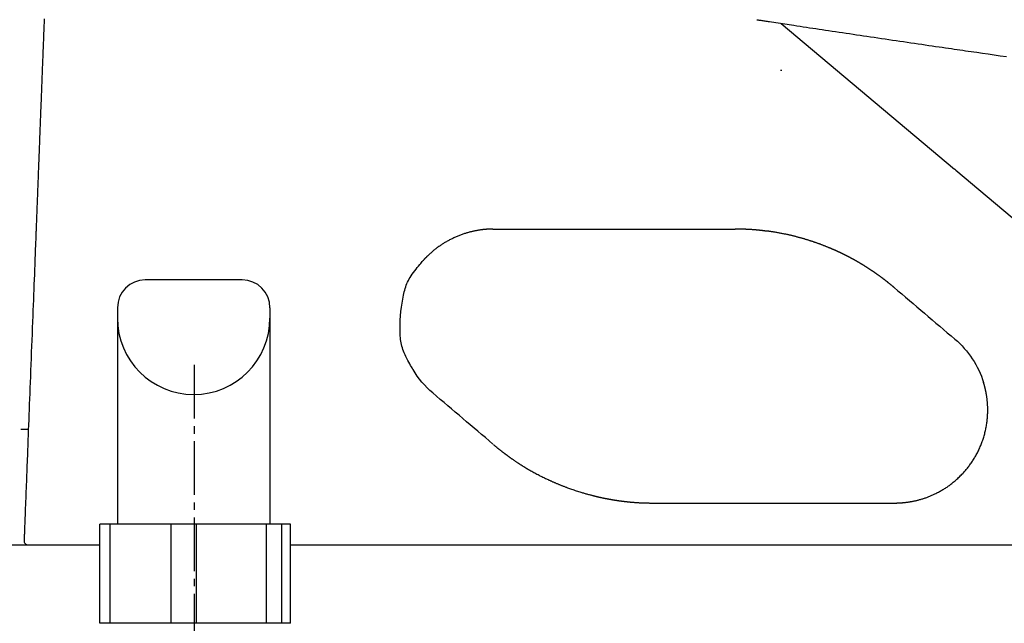
# Model space of a CAD drawing. Extents: x -6 to 1994, y 11 to 2891.
# Drawn here: x 545 to 675, y 877 to 956 of the extents above; entities that cross this region are included whole.
import ezdxf

# ---------------------------------------------------------------- set-up
doc = ezdxf.new("R2010")
doc.units = 0
doc.linetypes.add('EXLTYPE3', pattern=[10, 7, -1, 1, -1])
doc.layers.add('図', color=7, linetype='CONTINUOUS')

msp = doc.modelspace()

# ---------------------------------------------------------------- linework, layer by layer
at = {"layer": '図', "color": 6, "linetype": 'CONTINUOUS'}
for p, q in [((645.29, 955.321), (668.052, 936.221)), ((645.239, 949.2), (645.385, 949.2)), ((668.197, 936.1), (710.172, 900.879)), ((574.617, 921.709), (561.907, 921.709)), ((558.262, 918.064), (558.262, 889.709)), ((578.262, 918.064), (578.262, 889.709)), ((546.579, 902.1), (546.42, 902.1)), ((555.969, 876.709), (555.969, 889.709)), ((557.294, 889.709), (555.969, 889.709)), ((557.294, 876.709), (557.294, 889.709)), ((565.319, 889.709), (557.294, 889.709)), ((565.319, 876.709), (565.319, 889.709)), ((568.636, 889.709), (565.319, 889.709)), ((568.636, 876.709), (568.636, 889.709)), ((577.816, 889.709), (568.636, 889.709)), ((577.816, 876.709), (577.816, 889.709)), ((579.809, 889.709), (577.816, 889.709)), ((579.809, 876.709), (579.809, 889.709)), ((580.963, 889.709), (579.809, 889.709)), ((580.963, 876.709), (580.963, 889.709)), ((580.963, 887), (711.995, 887)), ((580.963, 876.709), (555.969, 876.709))]:
    msp.add_line(p, q, dxfattribs=at)
at = {"layer": '図', "color": 6, "linetype": 'EXLTYPE3'}
msp.add_line((568.316, 910.556), (568.316, 806.3), dxfattribs=at)
at = {"layer": '図', "color": 7, "linetype": 'CONTINUOUS'}
for p, q in [((503.041, 887), (555.969, 887)), ((580.963, 887), (1071.5, 887)), ((580.963, 887), (1070.3, 887))]:
    msp.add_line(p, q, dxfattribs=at)
at = {"layer": '図', "color": 6, "linetype": 'CONTINUOUS', "flags": 128}
for points in [[(548.655, 955.939), (548.647, 955.729), (548.639, 955.523), (548.631, 955.316), (548.623, 955.11), (548.616, 954.904), (548.608, 954.697), (548.6, 954.491), (548.592, 954.285), (548.584, 954.078), (548.576, 953.872), (548.568, 953.666), (548.56, 953.459), (548.552, 953.256), (548.544, 953.053), (548.536, 952.85), (548.528, 952.646), (548.521, 952.443), (548.513, 952.24), (548.505, 952.037), (548.497, 951.833), (548.489, 951.63), (548.481, 951.427), (548.474, 951.223), (548.466, 951.023), (548.458, 950.823), (548.45, 950.623), (548.443, 950.423), (548.435, 950.222), (548.427, 950.022), (548.42, 949.822), (548.412, 949.622), (548.404, 949.422), (548.396, 949.222), (548.389, 949.021), (548.381, 948.824), (548.373, 948.627), (548.366, 948.43), (548.358, 948.233), (548.351, 948.036), (548.343, 947.839), (548.335, 947.642), (548.328, 947.444), (548.32, 947.247), (548.313, 947.05), (548.305, 946.853), (548.298, 946.659), (548.29, 946.465), (548.283, 946.271), (548.275, 946.077), (548.268, 945.883), (548.26, 945.689), (548.253, 945.495), (548.245, 945.301), (548.238, 945.107), (548.23, 944.913), (548.223, 944.719), (548.215, 944.528), (548.208, 944.337), (548.201, 944.146), (548.193, 943.955), (548.186, 943.764), (548.179, 943.574), (548.171, 943.383), (548.164, 943.192), (548.156, 943.001), (548.149, 942.81), (548.142, 942.619), (548.134, 942.431), (548.127, 942.243), (548.12, 942.056), (548.113, 941.868), (548.105, 941.68), (548.098, 941.492), (548.091, 941.304), (548.084, 941.117), (548.077, 940.929), (548.069, 940.741), (548.062, 940.553), (548.055, 940.369), (548.048, 940.184), (548.041, 939.999), (548.034, 939.815), (548.026, 939.63), (548.019, 939.445), (548.012, 939.261), (548.005, 939.076), (547.998, 938.891), (547.991, 938.706), (547.984, 938.522), (547.977, 938.34), (547.97, 938.159), (547.963, 937.977), (547.956, 937.796), (547.949, 937.614), (547.942, 937.433), (547.935, 937.251), (547.928, 937.069), (547.921, 936.888), (547.914, 936.706), (547.907, 936.525), (547.9, 936.346), (547.893, 936.168), (547.886, 935.99), (547.879, 935.811), (547.872, 935.633), (547.865, 935.454), (547.858, 935.276), (547.852, 935.097), (547.845, 934.919), (547.838, 934.741), (547.831, 934.562), (547.824, 934.387), (547.817, 934.212), (547.811, 934.036), (547.804, 933.861), (547.797, 933.686), (547.79, 933.511), (547.784, 933.335), (547.777, 933.16), (547.77, 932.985), (547.763, 932.809), (547.757, 932.634), (547.75, 932.462), (547.743, 932.29), (547.737, 932.118), (547.73, 931.946), (547.723, 931.774), (547.717, 931.601), (547.71, 931.429), (547.703, 931.257), (547.697, 931.085), (547.69, 930.913), (547.684, 930.741), (547.677, 930.572), (547.671, 930.403), (547.664, 930.236), (547.658, 930.069), (547.651, 929.903), (547.645, 929.74), (547.639, 929.578), (547.633, 929.419), (547.627, 929.263), (547.621, 929.11), (547.615, 928.961), (547.609, 928.818), (547.604, 928.679), (547.599, 928.542), (547.594, 928.408), (547.588, 928.275), (547.583, 928.144), (547.578, 928.014), (547.573, 927.884), (547.568, 927.755), (547.563, 927.625), (547.558, 927.494), (547.548, 927.229), (547.538, 926.958), (547.527, 926.683), (547.516, 926.402), (547.505, 926.115), (547.494, 925.824), (547.482, 925.528), (547.471, 925.226), (547.459, 924.92), (547.447, 924.609), (547.435, 924.293), (547.411, 923.682), (547.387, 923.057), (547.363, 922.418), (547.337, 921.767), (547.312, 921.105), (547.286, 920.435), (547.26, 919.758), (547.234, 919.076), (547.207, 918.39), (547.181, 917.701), (547.154, 917.013), (547.123, 916.21), (547.092, 915.408), (547.061, 914.608), (547.03, 913.81), (547, 913.013), (546.969, 912.217), (546.938, 911.422), (546.908, 910.629), (546.877, 909.837), (546.847, 909.046), (546.816, 908.255), (546.789, 907.545), (546.762, 906.836), (546.734, 906.131), (546.707, 905.43), (546.68, 904.734), (546.654, 904.045), (546.628, 903.365), (546.602, 902.693), (546.576, 902.031), (546.551, 901.381), (546.527, 900.744), (546.51, 900.32), (546.494, 899.901), (546.478, 899.486), (546.462, 899.072), (546.446, 898.66), (546.43, 898.246), (546.414, 897.83), (546.398, 897.411), (546.382, 896.987), (546.365, 896.556), (546.348, 896.117), (546.332, 895.7), (546.316, 895.277), (546.299, 894.848), (546.282, 894.414), (546.265, 893.977), (546.249, 893.539), (546.232, 893.099), (546.215, 892.66), (546.198, 892.222), (546.181, 891.788), (546.164, 891.358), (546.154, 891.084), (546.143, 890.812), (546.133, 890.543), (546.123, 890.275), (546.112, 890.008), (546.102, 889.743), (546.092, 889.48), (546.082, 889.217), (546.072, 888.955), (546.062, 888.694), (546.052, 888.434), (546.047, 888.309), (546.042, 888.187), (546.038, 888.069), (546.033, 887.957), (546.029, 887.853), (546.026, 887.76), (546.023, 887.679), (546.02, 887.612), (546.018, 887.562), (546.017, 887.531), (546.016, 887.52)], [(642.113, 955.802), (642.115, 955.802), (642.121, 955.801), (642.13, 955.8), (642.142, 955.798), (642.156, 955.796), (642.174, 955.793), (642.193, 955.79), (642.214, 955.787), (642.236, 955.784), (642.259, 955.78), (642.284, 955.776), (642.39, 955.76), (642.504, 955.743), (642.625, 955.724), (642.753, 955.705), (642.887, 955.684), (643.026, 955.663), (643.169, 955.642), (643.315, 955.619), (643.464, 955.597), (643.616, 955.574), (643.768, 955.551), (644.051, 955.508), (644.336, 955.465), (644.623, 955.421), (644.91, 955.378), (645.2, 955.334), (645.49, 955.29), (645.782, 955.246), (646.074, 955.202), (646.368, 955.158), (646.663, 955.114), (646.958, 955.069), (647.37, 955.007), (647.783, 954.945), (648.197, 954.883), (648.612, 954.821), (649.027, 954.759), (649.442, 954.696), (649.858, 954.634), (650.273, 954.572), (650.687, 954.51), (651.101, 954.448), (651.514, 954.386), (651.977, 954.317), (652.439, 954.248), (652.9, 954.18), (653.36, 954.111), (653.819, 954.043), (654.277, 953.975), (654.734, 953.907), (655.191, 953.839), (655.648, 953.771), (656.104, 953.704), (656.56, 953.636), (657.041, 953.565), (657.522, 953.494), (658.003, 953.423), (658.484, 953.352), (658.965, 953.281), (659.446, 953.21), (659.926, 953.139), (660.407, 953.068), (660.887, 952.998), (661.367, 952.927), (661.847, 952.857), (662.324, 952.787), (662.799, 952.717), (663.272, 952.648), (663.742, 952.579), (664.207, 952.511), (664.668, 952.444), (665.123, 952.378), (665.57, 952.313), (666.01, 952.248), (666.44, 952.186), (666.861, 952.125), (667.253, 952.068), (667.637, 952.012), (668.014, 951.957), (668.385, 951.903), (668.753, 951.85), (669.119, 951.797), (669.484, 951.744), (669.85, 951.691), (670.219, 951.638), (670.592, 951.584), (670.97, 951.53), (671.703, 951.424), (672.458, 951.315), (673.234, 951.204), (674.029, 951.09), (674.839, 950.973)], [(607.5, 928.367), (607.499, 928.367), (607.497, 928.367), (607.494, 928.367), (607.49, 928.366), (607.485, 928.366), (607.479, 928.366), (607.472, 928.366), (607.465, 928.366), (607.458, 928.366), (607.45, 928.366), (607.442, 928.366), (607.422, 928.366), (607.403, 928.366), (607.384, 928.366), (607.364, 928.365), (607.344, 928.365), (607.324, 928.365), (607.304, 928.365), (607.283, 928.364), (607.263, 928.364), (607.242, 928.364), (607.221, 928.363), (607.185, 928.362), (607.148, 928.361), (607.11, 928.36), (607.073, 928.358), (607.035, 928.357), (606.997, 928.355), (606.959, 928.353), (606.921, 928.351), (606.883, 928.349), (606.845, 928.347), (606.807, 928.345), (606.758, 928.342), (606.71, 928.338), (606.663, 928.335), (606.615, 928.331), (606.568, 928.328), (606.521, 928.324), (606.475, 928.32), (606.428, 928.316), (606.382, 928.311), (606.337, 928.307), (606.292, 928.302), (606.237, 928.296), (606.183, 928.29), (606.129, 928.284), (606.076, 928.277), (606.022, 928.271), (605.969, 928.264), (605.916, 928.256), (605.862, 928.249), (605.809, 928.241), (605.755, 928.233), (605.7, 928.224), (605.62, 928.211), (605.539, 928.198), (605.457, 928.183), (605.375, 928.168), (605.292, 928.153), (605.208, 928.137), (605.124, 928.12), (605.04, 928.102), (604.956, 928.084), (604.872, 928.066), (604.788, 928.047), (604.687, 928.023), (604.586, 927.998), (604.486, 927.972), (604.385, 927.946), (604.286, 927.919), (604.186, 927.89), (604.087, 927.861), (603.987, 927.831), (603.888, 927.8), (603.789, 927.768), (603.691, 927.736), (603.578, 927.697), (603.466, 927.658), (603.354, 927.617), (603.243, 927.575), (603.131, 927.532), (603.02, 927.488), (602.909, 927.443), (602.799, 927.397), (602.688, 927.349), (602.579, 927.301), (602.47, 927.253), (602.361, 927.203), (602.253, 927.152), (602.145, 927.1), (602.038, 927.047), (601.931, 926.994), (601.825, 926.939), (601.72, 926.884), (601.615, 926.828), (601.511, 926.771), (601.408, 926.713), (601.305, 926.654), (601.212, 926.598), (601.119, 926.543), (601.026, 926.486), (600.934, 926.428), (600.842, 926.37), (600.751, 926.31), (600.66, 926.25), (600.57, 926.189), (600.48, 926.127), (600.391, 926.064), (600.302, 926), (600.225, 925.944), (600.149, 925.888), (600.073, 925.83), (599.998, 925.773), (599.923, 925.714), (599.849, 925.656), (599.776, 925.597), (599.703, 925.538), (599.631, 925.479), (599.561, 925.419), (599.491, 925.36), (599.441, 925.317), (599.392, 925.274), (599.343, 925.231), (599.294, 925.188), (599.246, 925.144), (599.198, 925.1), (599.15, 925.056), (599.102, 925.011), (599.054, 924.966), (599.006, 924.92), (598.958, 924.874), (598.921, 924.838), (598.884, 924.802), (598.847, 924.765), (598.81, 924.728), (598.773, 924.691), (598.737, 924.654), (598.7, 924.616), (598.664, 924.579), (598.629, 924.542), (598.594, 924.505), (598.559, 924.468), (598.54, 924.447), (598.521, 924.426), (598.502, 924.406), (598.484, 924.385), (598.465, 924.365), (598.447, 924.345), (598.429, 924.325), (598.411, 924.305), (598.393, 924.285), (598.376, 924.265), (598.358, 924.246), (598.351, 924.238), (598.344, 924.23), (598.338, 924.223), (598.332, 924.216), (598.326, 924.209), (598.321, 924.203), (598.316, 924.198), (598.312, 924.194), (598.309, 924.191), (598.308, 924.189), (598.307, 924.188)], [(643.001, 928.143), (643, 928.143), (642.996, 928.144), (642.991, 928.144), (642.985, 928.145), (642.977, 928.146), (642.967, 928.147), (642.957, 928.148), (642.946, 928.15), (642.934, 928.151), (642.922, 928.152), (642.909, 928.154), (642.882, 928.157), (642.855, 928.16), (642.827, 928.164), (642.8, 928.167), (642.772, 928.17), (642.744, 928.173), (642.716, 928.177), (642.688, 928.18), (642.66, 928.183), (642.631, 928.186), (642.602, 928.19), (642.555, 928.195), (642.508, 928.2), (642.46, 928.205), (642.411, 928.21), (642.363, 928.215), (642.314, 928.219), (642.265, 928.224), (642.216, 928.229), (642.168, 928.233), (642.119, 928.238), (642.071, 928.242), (642.016, 928.247), (641.961, 928.252), (641.907, 928.257), (641.853, 928.261), (641.799, 928.265), (641.746, 928.27), (641.693, 928.274), (641.64, 928.278), (641.587, 928.282), (641.534, 928.286), (641.481, 928.29), (641.421, 928.294), (641.361, 928.298), (641.301, 928.302), (641.241, 928.305), (641.181, 928.309), (641.12, 928.313), (641.059, 928.316), (640.997, 928.32), (640.935, 928.323), (640.872, 928.326), (640.808, 928.329), (640.736, 928.333), (640.663, 928.336), (640.59, 928.339), (640.516, 928.342), (640.442, 928.345), (640.367, 928.348), (640.293, 928.35), (640.219, 928.353), (640.146, 928.355), (640.073, 928.357), (640.001, 928.358), (639.951, 928.359), (639.901, 928.36), (639.852, 928.361), (639.803, 928.362), (639.755, 928.362), (639.706, 928.363), (639.658, 928.363), (639.61, 928.364), (639.562, 928.364), (639.514, 928.364), (639.466, 928.365), (639.441, 928.365), (639.416, 928.365), (639.392, 928.365), (639.37, 928.366), (639.349, 928.366), (639.33, 928.366), (639.313, 928.366), (639.3, 928.366), (639.29, 928.366), (639.283, 928.366), (639.281, 928.366)], [(643.399, 928.114), (643.399, 928.114), (643.398, 928.114), (643.397, 928.114), (643.395, 928.114), (643.393, 928.114), (643.391, 928.114), (643.388, 928.114), (643.386, 928.113), (643.383, 928.113), (643.38, 928.113), (643.377, 928.113), (643.371, 928.112), (643.364, 928.112), (643.358, 928.111), (643.352, 928.111), (643.346, 928.11), (643.34, 928.11), (643.334, 928.11), (643.327, 928.109), (643.321, 928.109), (643.315, 928.109), (643.309, 928.109), (643.299, 928.108), (643.289, 928.108), (643.279, 928.108), (643.269, 928.108), (643.259, 928.108), (643.249, 928.109), (643.239, 928.109), (643.229, 928.11), (643.219, 928.11), (643.208, 928.111), (643.198, 928.111), (643.188, 928.112), (643.178, 928.113), (643.168, 928.114), (643.157, 928.115), (643.147, 928.116), (643.137, 928.117), (643.127, 928.118), (643.118, 928.12), (643.108, 928.121), (643.098, 928.123), (643.089, 928.124), (643.083, 928.125), (643.076, 928.127), (643.07, 928.128), (643.064, 928.129), (643.058, 928.13), (643.052, 928.132), (643.046, 928.133), (643.04, 928.134), (643.034, 928.135), (643.028, 928.137), (643.022, 928.138), (643.019, 928.139), (643.017, 928.139), (643.014, 928.14), (643.011, 928.141), (643.009, 928.141), (643.006, 928.142), (643.004, 928.142), (643.003, 928.143), (643.002, 928.143), (643.001, 928.143), (643.001, 928.143)], [(643.501, 928.1), (643.501, 928.1), (643.5, 928.1), (643.5, 928.1), (643.5, 928.1), (643.499, 928.101), (643.499, 928.101), (643.498, 928.101), (643.497, 928.101), (643.497, 928.101), (643.496, 928.102), (643.495, 928.102), (643.494, 928.102), (643.492, 928.103), (643.491, 928.103), (643.489, 928.104), (643.488, 928.104), (643.486, 928.105), (643.485, 928.105), (643.483, 928.105), (643.481, 928.106), (643.48, 928.106), (643.478, 928.107), (643.476, 928.107), (643.473, 928.108), (643.471, 928.108), (643.468, 928.109), (643.465, 928.109), (643.463, 928.11), (643.46, 928.11), (643.457, 928.111), (643.455, 928.111), (643.452, 928.111), (643.449, 928.112), (643.447, 928.112), (643.445, 928.112), (643.443, 928.112), (643.441, 928.113), (643.439, 928.113), (643.437, 928.113), (643.435, 928.113), (643.433, 928.113), (643.431, 928.114), (643.429, 928.114), (643.427, 928.114), (643.425, 928.114), (643.424, 928.114), (643.423, 928.114), (643.421, 928.114), (643.42, 928.114), (643.418, 928.114), (643.417, 928.114), (643.416, 928.114), (643.415, 928.114), (643.413, 928.114), (643.412, 928.114), (643.411, 928.114), (643.411, 928.114), (643.41, 928.114), (643.41, 928.114), (643.409, 928.114), (643.408, 928.114), (643.408, 928.114), (643.407, 928.114), (643.407, 928.114), (643.406, 928.114), (643.406, 928.114), (643.405, 928.114), (643.405, 928.114), (643.405, 928.114), (643.404, 928.114), (643.404, 928.114), (643.404, 928.114), (643.404, 928.114), (643.403, 928.114), (643.403, 928.114), (643.403, 928.114), (643.402, 928.114), (643.402, 928.114), (643.402, 928.114), (643.402, 928.114), (643.402, 928.114), (643.402, 928.114), (643.401, 928.114), (643.401, 928.114), (643.401, 928.114), (643.401, 928.114), (643.401, 928.114), (643.401, 928.114), (643.401, 928.114), (643.401, 928.114), (643.401, 928.114), (643.4, 928.114), (643.4, 928.114), (643.4, 928.114), (643.4, 928.114), (643.4, 928.114), (643.4, 928.114), (643.4, 928.114), (643.4, 928.114), (643.4, 928.114), (643.4, 928.114), (643.4, 928.114), (643.4, 928.114), (643.4, 928.114), (643.4, 928.114), (643.4, 928.114), (643.4, 928.114), (643.4, 928.114), (643.4, 928.114), (643.4, 928.114), (643.4, 928.114), (643.4, 928.114), (643.4, 928.114), (643.4, 928.114), (643.4, 928.114), (643.399, 928.114), (643.399, 928.114), (643.399, 928.114), (643.399, 928.114), (643.399, 928.114), (643.399, 928.114), (643.399, 928.114), (643.399, 928.114), (643.399, 928.114), (643.399, 928.114), (643.399, 928.114), (643.399, 928.114), (643.399, 928.114), (643.399, 928.114), (643.399, 928.114), (643.399, 928.114), (643.399, 928.114), (643.399, 928.114), (643.399, 928.114), (643.399, 928.114), (643.4, 928.114), (643.4, 928.114), (643.4, 928.114), (643.401, 928.114), (643.401, 928.114), (643.401, 928.114), (643.401, 928.114), (643.401, 928.114), (643.401, 928.114), (643.401, 928.114), (643.401, 928.114), (643.401, 928.114), (643.401, 928.114), (643.401, 928.114), (643.401, 928.114), (643.4, 928.114), (643.4, 928.114), (643.4, 928.114), (643.4, 928.114), (643.4, 928.114), (643.4, 928.114), (643.4, 928.114), (643.399, 928.114), (643.399, 928.114), (643.399, 928.114), (643.399, 928.114), (643.399, 928.114), (643.399, 928.114), (643.399, 928.114), (643.399, 928.114)], [(660.126, 920.711), (660.125, 920.712), (660.121, 920.714), (660.116, 920.719), (660.109, 920.725), (660.1, 920.732), (660.09, 920.74), (660.079, 920.749), (660.068, 920.759), (660.055, 920.77), (660.042, 920.781), (660.029, 920.792), (660.003, 920.814), (659.977, 920.836), (659.951, 920.857), (659.925, 920.879), (659.899, 920.901), (659.873, 920.923), (659.846, 920.945), (659.82, 920.967), (659.793, 920.99), (659.766, 921.012), (659.738, 921.034), (659.698, 921.068), (659.656, 921.102), (659.615, 921.136), (659.572, 921.17), (659.53, 921.204), (659.488, 921.238), (659.445, 921.272), (659.403, 921.306), (659.361, 921.34), (659.319, 921.373), (659.277, 921.407), (659.237, 921.438), (659.197, 921.469), (659.158, 921.5), (659.119, 921.531), (659.08, 921.561), (659.042, 921.591), (659.003, 921.621), (658.965, 921.65), (658.927, 921.68), (658.889, 921.709), (658.851, 921.738), (658.814, 921.766), (658.777, 921.795), (658.74, 921.823), (658.703, 921.851), (658.666, 921.879), (658.628, 921.907), (658.591, 921.934), (658.554, 921.962), (658.517, 921.99), (658.479, 922.018), (658.442, 922.045), (658.406, 922.072), (658.37, 922.099), (658.334, 922.125), (658.298, 922.152), (658.261, 922.178), (658.225, 922.205), (658.189, 922.231), (658.152, 922.257), (658.116, 922.284), (658.08, 922.31), (658.043, 922.336), (658.008, 922.361), (657.973, 922.386), (657.937, 922.411), (657.902, 922.436), (657.867, 922.461), (657.831, 922.486), (657.796, 922.511), (657.761, 922.536), (657.725, 922.561), (657.69, 922.586), (657.654, 922.61), (657.62, 922.634), (657.585, 922.658), (657.551, 922.681), (657.517, 922.705), (657.482, 922.729), (657.448, 922.752), (657.414, 922.776), (657.379, 922.799), (657.345, 922.822), (657.31, 922.846), (657.275, 922.869), (657.242, 922.891), (657.209, 922.914), (657.176, 922.936), (657.142, 922.958), (657.109, 922.981), (657.075, 923.003), (657.042, 923.025), (657.008, 923.047), (656.975, 923.069), (656.941, 923.091), (656.908, 923.113), (656.876, 923.134), (656.843, 923.155), (656.811, 923.176), (656.779, 923.197), (656.746, 923.218), (656.714, 923.239), (656.682, 923.26), (656.649, 923.28), (656.617, 923.301), (656.584, 923.322), (656.552, 923.342), (656.521, 923.362), (656.489, 923.382), (656.458, 923.402), (656.427, 923.421), (656.396, 923.441), (656.364, 923.461), (656.333, 923.48), (656.302, 923.5), (656.27, 923.519), (656.239, 923.539), (656.208, 923.558), (656.177, 923.577), (656.147, 923.595), (656.117, 923.614), (656.087, 923.632), (656.057, 923.65), (656.027, 923.669), (655.997, 923.687), (655.966, 923.705), (655.936, 923.724), (655.906, 923.742), (655.876, 923.76), (655.847, 923.778), (655.818, 923.795), (655.789, 923.812), (655.76, 923.83), (655.731, 923.847), (655.702, 923.864), (655.673, 923.881), (655.644, 923.898), (655.615, 923.915), (655.586, 923.933), (655.556, 923.95), (655.529, 923.966), (655.501, 923.982), (655.473, 923.998), (655.445, 924.014), (655.417, 924.031), (655.39, 924.047), (655.362, 924.063), (655.334, 924.079), (655.306, 924.095), (655.278, 924.111), (655.25, 924.127), (655.224, 924.142), (655.197, 924.157), (655.171, 924.172), (655.144, 924.187), (655.117, 924.202), (655.091, 924.217), (655.064, 924.232), (655.037, 924.247), (655.011, 924.262), (654.984, 924.277), (654.957, 924.292), (654.932, 924.306), (654.907, 924.32), (654.881, 924.334), (654.856, 924.348), (654.831, 924.362), (654.805, 924.376), (654.78, 924.39), (654.755, 924.404), (654.729, 924.418), (654.704, 924.432), (654.678, 924.446), (654.654, 924.459), (654.63, 924.472), (654.606, 924.485), (654.582, 924.498), (654.558, 924.511), (654.534, 924.524), (654.51, 924.537), (654.486, 924.55), (654.462, 924.563), (654.437, 924.576), (654.413, 924.588), (654.39, 924.601), (654.368, 924.613), (654.345, 924.625), (654.322, 924.637), (654.299, 924.649), (654.276, 924.661), (654.254, 924.673), (654.231, 924.685), (654.208, 924.697), (654.185, 924.709), (654.162, 924.721), (654.141, 924.732), (654.119, 924.743), (654.098, 924.754), (654.076, 924.765), (654.055, 924.776), (654.033, 924.788), (654.012, 924.799), (653.99, 924.81), (653.969, 924.821), (653.947, 924.832), (653.926, 924.843), (653.906, 924.853), (653.885, 924.863), (653.865, 924.874), (653.845, 924.884), (653.825, 924.894), (653.805, 924.904), (653.785, 924.914), (653.765, 924.925), (653.744, 924.935), (653.724, 924.945), (653.704, 924.955), (653.685, 924.964), (653.666, 924.974), (653.648, 924.983), (653.629, 924.993), (653.61, 925.002), (653.591, 925.011), (653.572, 925.021), (653.553, 925.03), (653.535, 925.039), (653.516, 925.049), (653.497, 925.058), (653.48, 925.066), (653.462, 925.075), (653.445, 925.084), (653.427, 925.092), (653.41, 925.101), (653.392, 925.109), (653.375, 925.118), (653.357, 925.126), (653.34, 925.135), (653.322, 925.143), (653.305, 925.152), (653.289, 925.159), (653.273, 925.167), (653.257, 925.175), (653.241, 925.183), (653.225, 925.19), (653.209, 925.198), (653.193, 925.206), (653.177, 925.213), (653.16, 925.221), (653.144, 925.229), (653.128, 925.236), (653.114, 925.243), (653.099, 925.25), (653.084, 925.257), (653.07, 925.264), (653.055, 925.271), (653.04, 925.278), (653.026, 925.285), (653.011, 925.292), (652.996, 925.299), (652.982, 925.306), (652.967, 925.313), (652.954, 925.319), (652.94, 925.325), (652.927, 925.332), (652.914, 925.338), (652.901, 925.344), (652.887, 925.35), (652.874, 925.356), (652.861, 925.362), (652.848, 925.369), (652.834, 925.375), (652.821, 925.381), (652.809, 925.386), (652.797, 925.392), (652.785, 925.397), (652.774, 925.403), (652.762, 925.408), (652.75, 925.414), (652.738, 925.419), (652.726, 925.425), (652.714, 925.43), (652.703, 925.436), (652.691, 925.441), (652.68, 925.446), (652.67, 925.451), (652.659, 925.455), (652.649, 925.46), (652.639, 925.465), (652.628, 925.47), (652.618, 925.474), (652.607, 925.479), (652.597, 925.484), (652.586, 925.489), (652.576, 925.493), (652.567, 925.497), (652.558, 925.502), (652.549, 925.506), (652.54, 925.51), (652.532, 925.513), (652.523, 925.517), (652.515, 925.521), (652.507, 925.525), (652.499, 925.528), (652.492, 925.531), (652.485, 925.535), (652.479, 925.537), (652.474, 925.54), (652.469, 925.542), (652.463, 925.544), (652.459, 925.546), (652.454, 925.549), (652.449, 925.551), (652.444, 925.553), (652.439, 925.555), (652.434, 925.557), (652.429, 925.56), (652.413, 925.567), (652.396, 925.574), (652.378, 925.583), (652.359, 925.591), (652.339, 925.6), (652.318, 925.609), (652.297, 925.618), (652.275, 925.628), (652.253, 925.638), (652.231, 925.648), (652.209, 925.657), (652.169, 925.675), (652.129, 925.692), (652.09, 925.71), (652.05, 925.727), (652.01, 925.744), (651.969, 925.762), (651.929, 925.779), (651.888, 925.797), (651.847, 925.814), (651.805, 925.832), (651.764, 925.849), (651.701, 925.875), (651.638, 925.902), (651.574, 925.928), (651.51, 925.955), (651.445, 925.981), (651.381, 926.007), (651.316, 926.034), (651.251, 926.06), (651.186, 926.085), (651.122, 926.111), (651.058, 926.137), (650.989, 926.164), (650.92, 926.19), (650.853, 926.217), (650.785, 926.243), (650.718, 926.268), (650.65, 926.294), (650.584, 926.319), (650.517, 926.344), (650.45, 926.369), (650.384, 926.393), (650.317, 926.418), (650.246, 926.444), (650.174, 926.47), (650.102, 926.495), (650.031, 926.521), (649.959, 926.546), (649.887, 926.572), (649.815, 926.597), (649.744, 926.622), (649.672, 926.646), (649.6, 926.671), (649.528, 926.695), (649.451, 926.721), (649.374, 926.747), (649.297, 926.772), (649.22, 926.797), (649.143, 926.822), (649.065, 926.847), (648.988, 926.872), (648.911, 926.896), (648.833, 926.921), (648.756, 926.945), (648.678, 926.969), (648.596, 926.994), (648.514, 927.019), (648.431, 927.043), (648.348, 927.068), (648.266, 927.092), (648.183, 927.116), (648.1, 927.14), (648.017, 927.164), (647.935, 927.187), (647.852, 927.21), (647.769, 927.233), (647.681, 927.257), (647.592, 927.281), (647.504, 927.305), (647.416, 927.328), (647.328, 927.351), (647.24, 927.374), (647.151, 927.397), (647.063, 927.419), (646.974, 927.441), (646.886, 927.463), (646.797, 927.484), (646.703, 927.507), (646.609, 927.529), (646.515, 927.551), (646.42, 927.573), (646.325, 927.594), (646.23, 927.616), (646.133, 927.637), (646.036, 927.658), (645.938, 927.679), (645.839, 927.7), (645.739, 927.721), (645.632, 927.743), (645.524, 927.765), (645.415, 927.786), (645.305, 927.808), (645.195, 927.829), (645.085, 927.85), (644.975, 927.87), (644.865, 927.89), (644.756, 927.909), (644.648, 927.927), (644.541, 927.945), (644.468, 927.957), (644.396, 927.968), (644.325, 927.98), (644.254, 927.991), (644.183, 928.001), (644.113, 928.012), (644.043, 928.022), (643.973, 928.032), (643.903, 928.042), (643.833, 928.052), (643.764, 928.062), (643.728, 928.068), (643.693, 928.073), (643.659, 928.077), (643.627, 928.082), (643.597, 928.086), (643.57, 928.09), (643.547, 928.094), (643.527, 928.096), (643.513, 928.098), (643.504, 928.1), (643.501, 928.1)], [(597.03, 909.948), (597.014, 909.974), (596.971, 910.047), (596.904, 910.163), (596.817, 910.314), (596.714, 910.496), (596.599, 910.702), (596.476, 910.927), (596.349, 911.165), (596.223, 911.41), (596.1, 911.656), (595.986, 911.897), (595.878, 912.139), (595.784, 912.372), (595.7, 912.597), (595.628, 912.817), (595.566, 913.033), (595.512, 913.248), (595.468, 913.464), (595.431, 913.682), (595.401, 913.905), (595.377, 914.135), (595.359, 914.373), (595.337, 914.851), (595.33, 915.36), (595.339, 915.893), (595.362, 916.442), (595.4, 917), (595.45, 917.561), (595.514, 918.117), (595.589, 918.661), (595.675, 919.186), (595.773, 919.685), (595.88, 920.151), (595.941, 920.381), (596.005, 920.601), (596.074, 920.814), (596.149, 921.022), (596.232, 921.225), (596.322, 921.426), (596.422, 921.627), (596.532, 921.829), (596.654, 922.035), (596.788, 922.246), (596.936, 922.464), (597.091, 922.68), (597.255, 922.899), (597.423, 923.116), (597.59, 923.327), (597.75, 923.526), (597.9, 923.707), (598.033, 923.867), (598.146, 924), (598.232, 924.102), (598.288, 924.166), (598.307, 924.188)], [(660.202, 892.466), (660.203, 892.466), (660.205, 892.466), (660.209, 892.466), (660.214, 892.467), (660.22, 892.467), (660.228, 892.467), (660.236, 892.467), (660.244, 892.467), (660.253, 892.467), (660.263, 892.467), (660.272, 892.468), (660.295, 892.468), (660.319, 892.468), (660.342, 892.469), (660.366, 892.469), (660.39, 892.47), (660.414, 892.47), (660.439, 892.471), (660.463, 892.471), (660.488, 892.472), (660.513, 892.473), (660.538, 892.473), (660.582, 892.475), (660.626, 892.477), (660.671, 892.479), (660.716, 892.481), (660.762, 892.483), (660.807, 892.485), (660.853, 892.488), (660.9, 892.491), (660.946, 892.494), (660.992, 892.497), (661.039, 892.5), (661.099, 892.505), (661.159, 892.51), (661.219, 892.515), (661.279, 892.52), (661.339, 892.525), (661.398, 892.531), (661.457, 892.537), (661.516, 892.543), (661.574, 892.549), (661.631, 892.556), (661.688, 892.562), (661.748, 892.57), (661.808, 892.577), (661.867, 892.585), (661.925, 892.593), (661.983, 892.602), (662.041, 892.61), (662.098, 892.619), (662.156, 892.629), (662.214, 892.638), (662.272, 892.648), (662.33, 892.658), (662.411, 892.673), (662.493, 892.689), (662.576, 892.705), (662.66, 892.721), (662.744, 892.739), (662.828, 892.757), (662.913, 892.776), (662.999, 892.795), (663.084, 892.815), (663.17, 892.836), (663.256, 892.857), (663.362, 892.884), (663.467, 892.912), (663.572, 892.941), (663.676, 892.97), (663.781, 893.001), (663.885, 893.032), (663.988, 893.065), (664.09, 893.098), (664.192, 893.132), (664.293, 893.167), (664.392, 893.202), (664.494, 893.24), (664.595, 893.278), (664.696, 893.318), (664.795, 893.358), (664.893, 893.399), (664.991, 893.441), (665.089, 893.485), (665.186, 893.529), (665.284, 893.574), (665.381, 893.62), (665.479, 893.667), (665.594, 893.724), (665.71, 893.783), (665.826, 893.843), (665.942, 893.904), (666.058, 893.966), (666.173, 894.029), (666.288, 894.093), (666.401, 894.159), (666.514, 894.225), (666.626, 894.292), (666.736, 894.359), (666.846, 894.428), (666.954, 894.498), (667.061, 894.568), (667.166, 894.64), (667.271, 894.712), (667.375, 894.786), (667.478, 894.862), (667.58, 894.938), (667.682, 895.017), (667.783, 895.097), (667.885, 895.18), (668.001, 895.277), (668.118, 895.376), (668.233, 895.478), (668.349, 895.582), (668.463, 895.687), (668.576, 895.794), (668.688, 895.903), (668.799, 896.012), (668.907, 896.122), (669.014, 896.232), (669.119, 896.342), (669.212, 896.443), (669.304, 896.544), (669.394, 896.646), (669.482, 896.747), (669.569, 896.849), (669.654, 896.952), (669.738, 897.055), (669.82, 897.159), (669.902, 897.264), (669.982, 897.37), (670.061, 897.477), (670.142, 897.59), (670.223, 897.704), (670.302, 897.819), (670.381, 897.936), (670.458, 898.054), (670.534, 898.173), (670.609, 898.293), (670.682, 898.414), (670.755, 898.537), (670.826, 898.66), (670.895, 898.785), (670.966, 898.915), (671.036, 899.047), (671.104, 899.179), (671.17, 899.313), (671.234, 899.447), (671.297, 899.583), (671.359, 899.719), (671.418, 899.855), (671.476, 899.993), (671.532, 900.131), (671.587, 900.27), (671.64, 900.41), (671.691, 900.551), (671.74, 900.692), (671.787, 900.834), (671.833, 900.977), (671.877, 901.12), (671.92, 901.264), (671.96, 901.409), (671.999, 901.555), (672.036, 901.701), (672.072, 901.848), (672.105, 901.992), (672.136, 902.137), (672.166, 902.282), (672.194, 902.428), (672.22, 902.575), (672.245, 902.722), (672.267, 902.869), (672.289, 903.017), (672.308, 903.165), (672.326, 903.314), (672.341, 903.463), (672.353, 903.591), (672.364, 903.719), (672.373, 903.846), (672.381, 903.974), (672.388, 904.102), (672.393, 904.229), (672.397, 904.355), (672.4, 904.481), (672.402, 904.607), (672.402, 904.731), (672.4, 904.855), (672.399, 904.943), (672.396, 905.031), (672.393, 905.119), (672.389, 905.206), (672.385, 905.293), (672.38, 905.38), (672.374, 905.466), (672.368, 905.552), (672.361, 905.637), (672.354, 905.723), (672.346, 905.808), (672.34, 905.871), (672.333, 905.933), (672.327, 905.995), (672.32, 906.058), (672.312, 906.12), (672.304, 906.182), (672.296, 906.244), (672.288, 906.305), (672.28, 906.367), (672.271, 906.429), (672.262, 906.49), (672.254, 906.539), (672.246, 906.588), (672.238, 906.636), (672.23, 906.685), (672.222, 906.734), (672.213, 906.783), (672.204, 906.833), (672.195, 906.883), (672.185, 906.933), (672.175, 906.983), (672.165, 907.034), (672.155, 907.083), (672.145, 907.131), (672.134, 907.18), (672.124, 907.23), (672.113, 907.279), (672.101, 907.329), (672.09, 907.379), (672.078, 907.429), (672.066, 907.479), (672.054, 907.529), (672.042, 907.579), (672.032, 907.617), (672.023, 907.654), (672.013, 907.692), (672.003, 907.729), (671.994, 907.767), (671.984, 907.804), (671.974, 907.84), (671.964, 907.877), (671.954, 907.913), (671.944, 907.949), (671.934, 907.985), (671.928, 908.006), (671.922, 908.026), (671.916, 908.047), (671.909, 908.067), (671.903, 908.088), (671.897, 908.108), (671.891, 908.128), (671.885, 908.148), (671.879, 908.168), (671.873, 908.187), (671.868, 908.207), (671.865, 908.215), (671.862, 908.223), (671.86, 908.231), (671.858, 908.239), (671.856, 908.246), (671.854, 908.252), (671.852, 908.258), (671.851, 908.262), (671.85, 908.265), (671.849, 908.268), (671.849, 908.268)], [(546.42, 902.1), (546.416, 902.1), (546.404, 902.1), (546.385, 902.1), (546.36, 902.1), (546.33, 902.1), (546.296, 902.1), (546.257, 902.1), (546.216, 902.1), (546.173, 902.1), (546.128, 902.1), (546.083, 902.1), (546.035, 902.1), (545.987, 902.1), (545.941, 902.1), (545.896, 902.1), (545.853, 902.1), (545.811, 902.1), (545.771, 902.1), (545.734, 902.1), (545.7, 902.1), (545.668, 902.1), (545.641, 902.1), (545.634, 902.1), (545.628, 902.1), (545.622, 902.1), (545.616, 902.1), (545.611, 902.1), (545.606, 902.1), (545.602, 902.1), (545.598, 902.1), (545.594, 902.1), (545.592, 902.1), (545.59, 902.1), (545.59, 902.1), (545.59, 902.1), (545.59, 902.1), (545.589, 902.1), (545.589, 902.1), (545.589, 902.1), (545.589, 902.1), (545.589, 902.1), (545.589, 902.1), (545.589, 902.1), (545.589, 902.1)], [(607.584, 900.123), (607.585, 900.122), (607.588, 900.12), (607.593, 900.116), (607.6, 900.11), (607.608, 900.103), (607.617, 900.095), (607.628, 900.086), (607.639, 900.077), (607.651, 900.067), (607.663, 900.057), (607.676, 900.046), (607.701, 900.025), (607.726, 900.004), (607.751, 899.983), (607.776, 899.961), (607.802, 899.94), (607.827, 899.919), (607.853, 899.898), (607.878, 899.876), (607.904, 899.854), (607.931, 899.833), (607.957, 899.811), (607.997, 899.778), (608.038, 899.745), (608.079, 899.711), (608.12, 899.677), (608.162, 899.644), (608.203, 899.61), (608.245, 899.576), (608.287, 899.543), (608.329, 899.51), (608.37, 899.477), (608.411, 899.444), (608.452, 899.412), (608.492, 899.38), (608.533, 899.348), (608.572, 899.317), (608.612, 899.286), (608.652, 899.255), (608.691, 899.225), (608.73, 899.194), (608.769, 899.164), (608.808, 899.134), (608.847, 899.104), (608.886, 899.074), (608.926, 899.044), (608.965, 899.015), (609.004, 898.985), (609.043, 898.955), (609.083, 898.926), (609.122, 898.896), (609.162, 898.867), (609.201, 898.837), (609.241, 898.808), (609.28, 898.778), (609.32, 898.749), (609.36, 898.72), (609.399, 898.691), (609.439, 898.662), (609.478, 898.633), (609.517, 898.605), (609.556, 898.577), (609.594, 898.549), (609.632, 898.522), (609.67, 898.495), (609.707, 898.468), (609.744, 898.442), (609.78, 898.417), (609.815, 898.391), (609.851, 898.366), (609.886, 898.342), (609.92, 898.317), (609.955, 898.293), (609.99, 898.269), (610.024, 898.245), (610.059, 898.221), (610.094, 898.196), (610.151, 898.158), (610.208, 898.119), (610.265, 898.079), (610.324, 898.039), (610.383, 897.999), (610.443, 897.959), (610.504, 897.918), (610.565, 897.877), (610.628, 897.835), (610.691, 897.794), (610.756, 897.751), (610.865, 897.68), (610.977, 897.607), (611.091, 897.534), (611.207, 897.46), (611.325, 897.386), (611.445, 897.311), (611.566, 897.237), (611.687, 897.162), (611.81, 897.088), (611.933, 897.014), (612.056, 896.941), (612.192, 896.861), (612.328, 896.783), (612.464, 896.705), (612.6, 896.628), (612.736, 896.553), (612.872, 896.478), (613.009, 896.404), (613.145, 896.33), (613.282, 896.258), (613.419, 896.186), (613.557, 896.115), (613.679, 896.053), (613.801, 895.991), (613.922, 895.93), (614.043, 895.87), (614.163, 895.811), (614.282, 895.753), (614.4, 895.697), (614.516, 895.641), (614.63, 895.587), (614.742, 895.534), (614.851, 895.483), (614.923, 895.451), (614.993, 895.418), (615.063, 895.386), (615.132, 895.355), (615.201, 895.324), (615.269, 895.294), (615.338, 895.263), (615.407, 895.233), (615.477, 895.203), (615.547, 895.172), (615.618, 895.141), (615.694, 895.109), (615.771, 895.076), (615.849, 895.043), (615.928, 895.01), (616.007, 894.977), (616.087, 894.944), (616.167, 894.911), (616.246, 894.878), (616.326, 894.846), (616.405, 894.814), (616.483, 894.783), (616.565, 894.751), (616.646, 894.719), (616.726, 894.687), (616.807, 894.656), (616.888, 894.625), (616.969, 894.594), (617.052, 894.563), (617.136, 894.531), (617.221, 894.5), (617.308, 894.468), (617.397, 894.435), (617.534, 894.386), (617.676, 894.335), (617.822, 894.283), (617.972, 894.231), (618.123, 894.179), (618.277, 894.127), (618.431, 894.075), (618.585, 894.024), (618.739, 893.975), (618.891, 893.927), (619.041, 893.881), (619.153, 893.847), (619.263, 893.815), (619.373, 893.783), (619.482, 893.752), (619.591, 893.722), (619.7, 893.692), (619.809, 893.662), (619.92, 893.632), (620.032, 893.603), (620.145, 893.572), (620.261, 893.542), (620.34, 893.521), (620.419, 893.5), (620.497, 893.479), (620.571, 893.46), (620.64, 893.442), (620.702, 893.425), (620.757, 893.411), (620.802, 893.399), (620.836, 893.39), (620.857, 893.384), (620.865, 893.382)], [(620.865, 893.382), (620.866, 893.382), (620.87, 893.381), (620.877, 893.379), (620.885, 893.377), (620.896, 893.375), (620.908, 893.372), (620.921, 893.369), (620.936, 893.365), (620.951, 893.361), (620.967, 893.358), (620.983, 893.354), (621.016, 893.346), (621.048, 893.338), (621.08, 893.331), (621.113, 893.323), (621.146, 893.315), (621.178, 893.308), (621.211, 893.3), (621.244, 893.292), (621.278, 893.284), (621.311, 893.277), (621.345, 893.269), (621.397, 893.257), (621.449, 893.245), (621.501, 893.234), (621.554, 893.222), (621.607, 893.211), (621.66, 893.199), (621.713, 893.188), (621.766, 893.176), (621.819, 893.165), (621.872, 893.154), (621.924, 893.143), (621.975, 893.132), (622.026, 893.122), (622.077, 893.112), (622.127, 893.101), (622.177, 893.091), (622.227, 893.081), (622.276, 893.072), (622.326, 893.062), (622.375, 893.052), (622.424, 893.043), (622.473, 893.034), (622.522, 893.024), (622.571, 893.015), (622.62, 893.006), (622.669, 892.997), (622.718, 892.988), (622.767, 892.979), (622.816, 892.97), (622.865, 892.962), (622.914, 892.953), (622.963, 892.944), (623.012, 892.936), (623.061, 892.927), (623.11, 892.919), (623.159, 892.911), (623.208, 892.902), (623.257, 892.894), (623.307, 892.886), (623.356, 892.878), (623.405, 892.87), (623.454, 892.862), (623.503, 892.855), (623.552, 892.847), (623.601, 892.839), (623.65, 892.832), (623.699, 892.824), (623.748, 892.817), (623.797, 892.81), (623.846, 892.802), (623.894, 892.795), (623.943, 892.788), (623.991, 892.781), (624.04, 892.775), (624.088, 892.768), (624.136, 892.761), (624.185, 892.755), (624.233, 892.748), (624.281, 892.742), (624.329, 892.735), (624.377, 892.729), (624.425, 892.723), (624.473, 892.717), (624.521, 892.711), (624.569, 892.705), (624.617, 892.699), (624.673, 892.692), (624.729, 892.686), (624.785, 892.679), (624.841, 892.672), (624.897, 892.666), (624.953, 892.66), (625.009, 892.654), (625.065, 892.648), (625.121, 892.642), (625.178, 892.636), (625.234, 892.63), (625.306, 892.623), (625.378, 892.616), (625.45, 892.609), (625.523, 892.602), (625.596, 892.595), (625.67, 892.589), (625.745, 892.582), (625.821, 892.576), (625.898, 892.57), (625.975, 892.564), (626.054, 892.558), (626.159, 892.55), (626.266, 892.542), (626.375, 892.535), (626.485, 892.528), (626.595, 892.521), (626.706, 892.514), (626.817, 892.508), (626.928, 892.502), (627.039, 892.497), (627.149, 892.492), (627.257, 892.488), (627.337, 892.486), (627.416, 892.483), (627.494, 892.481), (627.571, 892.479), (627.649, 892.478), (627.725, 892.476), (627.802, 892.475), (627.878, 892.474), (627.955, 892.472), (628.031, 892.471), (628.108, 892.47), (628.15, 892.47), (628.192, 892.469), (628.232, 892.469), (628.27, 892.468), (628.306, 892.468), (628.338, 892.467), (628.365, 892.467), (628.388, 892.467), (628.405, 892.466), (628.416, 892.466), (628.42, 892.466)], [(628.42, 892.466), (628.425, 892.466), (628.44, 892.466), (628.464, 892.466), (628.496, 892.466), (628.535, 892.466), (628.579, 892.466), (628.628, 892.466), (628.68, 892.466), (628.735, 892.466), (628.792, 892.466), (628.849, 892.466), (628.962, 892.466), (629.074, 892.466), (629.184, 892.466), (629.293, 892.466), (629.401, 892.466), (629.507, 892.466), (629.613, 892.466), (629.719, 892.465), (629.824, 892.465), (629.93, 892.465), (630.036, 892.465), (630.248, 892.465), (630.463, 892.465), (630.679, 892.466), (630.897, 892.466), (631.117, 892.466), (631.338, 892.466), (631.561, 892.466), (631.785, 892.466), (632.011, 892.466), (632.238, 892.466), (632.466, 892.466), (632.869, 892.467), (633.275, 892.467), (633.685, 892.467), (634.097, 892.467), (634.512, 892.467), (634.93, 892.467), (635.35, 892.467), (635.773, 892.467), (636.197, 892.467), (636.622, 892.467), (637.049, 892.467), (637.662, 892.467), (638.277, 892.467), (638.895, 892.467), (639.517, 892.467), (640.144, 892.466), (640.775, 892.466), (641.412, 892.466), (642.055, 892.466), (642.705, 892.466), (643.362, 892.466), (644.026, 892.466), (644.833, 892.466), (645.65, 892.466), (646.473, 892.466), (647.3, 892.466), (648.13, 892.466), (648.958, 892.466), (649.784, 892.466), (650.603, 892.466), (651.415, 892.466), (652.216, 892.466), (653.003, 892.466), (653.52, 892.466), (654.03, 892.466), (654.535, 892.466), (655.034, 892.466), (655.529, 892.466), (656.021, 892.466), (656.509, 892.466), (656.994, 892.466), (657.477, 892.466), (657.959, 892.466), (658.441, 892.466), (658.68, 892.466), (658.916, 892.466), (659.144, 892.466), (659.359, 892.466), (659.559, 892.466), (659.739, 892.466), (659.895, 892.466), (660.023, 892.466), (660.12, 892.466), (660.181, 892.466), (660.202, 892.466)]]:
    msp.add_lwpolyline(points, dxfattribs=at)
at = {"layer": '図', "color": 6, "linetype": 'CONTINUOUS'}
for centre, radius, start, end in [((561.907, 918.064), 3.645, 90, 180), ((574.617, 918.064), 3.645, 0, 90), ((568.262, 916.691), 10, 180, 0), ((546.516, 887.5), 0.5, 177.79109, 270)]:
    msp.add_arc(centre, radius, start, end, dxfattribs=at)
for points in [[(668.197, 936.1), (668.149, 936.14), (668.101, 936.181), (668.052, 936.221)], [(607.5, 928.367), (611.955, 928.367), (616.41, 928.367), (620.865, 928.366)], [(620.865, 928.366), (627.004, 928.366), (633.142, 928.366), (639.281, 928.366)], [(660.126, 920.711), (662.782, 918.455), (665.439, 916.199), (668.097, 913.943)], [(668.097, 913.943), (669.853, 912.451), (671.167, 910.46), (671.849, 908.268)], [(599.617, 906.892), (598.593, 907.76), (597.72, 908.791), (597.03, 909.948)], [(607.496, 900.198), (604.87, 902.429), (602.243, 904.661), (599.617, 906.892)]]:
    msp.add_open_spline(points, degree=3, dxfattribs=at)

doc.saveas('drawing.dxf')
